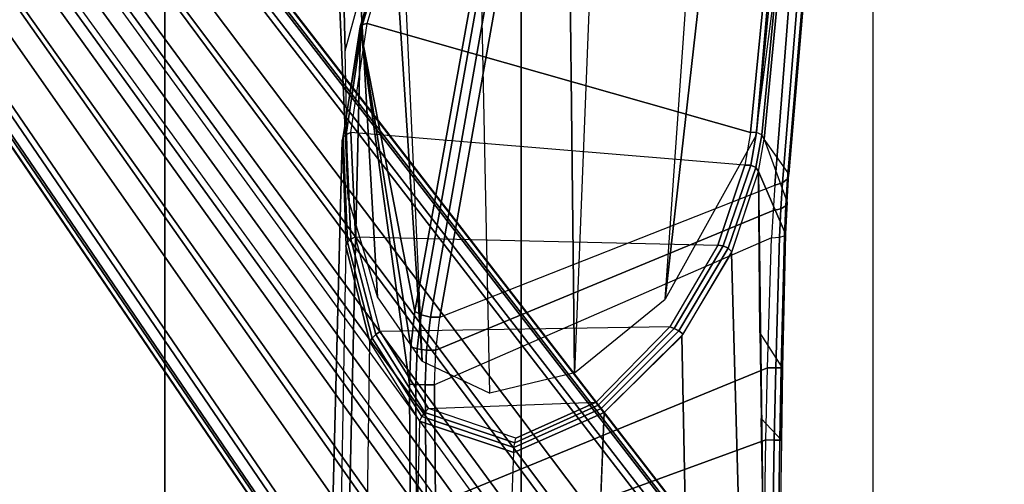
# Model space of a CAD drawing. Units: inches. Extents: x -8 to 290, y -16 to 156.
# Drawn here: x 16 to 20, y 75 to 77 of the extents above; entities that cross this region are included whole.
import ezdxf

# ---------------------------------------------------------------- set-up
doc = ezdxf.new("R2010")
doc.units = ezdxf.units.IN
doc.header["$MEASUREMENT"] = 0
for name, color, linetype in [('A-FURN', 7, 'Continuous'), ('SEAT-ARM', 5, 'Continuous'), ('SEAT-BASE', 5, 'Continuous'), ('SEAT-CHASSIS', 5, 'Continuous'), ('SEAT-FABRIC', 5, 'Continuous')]:
    doc.layers.add(name, color=color, linetype=linetype)

# ---------------------------------------------------------------- blocks, each defined once
blk = doc.blocks.new('1cosm_midback_arms_0t')
at = {"layer": 'SEAT-ARM'}
for points in [[(-3.838, 5.8492, 15.8211), (-3.967, 12.0992, 16.8831), (-3.5912, 12.125, 16.7904), (-3.5221, 5.9251, 15.6552)], [(-3.5912, 12.125, 16.7904), (-3.277, 12.1098, 16.7199), (-3.5221, 5.9251, 15.6552)], [(-3.277, 12.1098, 16.7199), (-3.5221, 5.9251, 15.6552), (-3.1826, 6.2005, 15.6876), (-2.7742, 12.0193, 16.6532)], [(-4.3672, 12.018, 17.0262), (-4.0911, 5.9692, 16.1154), (-3.838, 5.8492, 15.8211), (-3.967, 12.0992, 16.8831)], [(-4.0911, 5.9692, 16.1154), (-4.4823, 11.9841, 17.1043), (-4.3672, 12.018, 17.0262)], [(-2.7742, 12.0193, 16.6532), (-2.5313, 11.9577, 16.734), (-3.1826, 6.2005, 15.6876)], [(-4.258, 6.2092, 16.4397), (-4.5826, 11.9466, 17.2513), (-4.4823, 11.9841, 17.1043), (-4.0911, 5.9692, 16.1154)], [(-4.3676, 6.5776, 16.8217), (-4.6026, 11.911, 17.613), (-4.5826, 11.9466, 17.2513), (-4.258, 6.2092, 16.4397)], [(-3.1826, 6.2005, 15.6876), (-2.5313, 11.9577, 16.734), (-2.4031, 11.9257, 16.9023), (-2.844, 6.8113, 16.1377)], [(-2.4031, 11.9257, 16.9023), (-2.844, 6.8113, 16.1377), (-2.3687, 10.4495, 17.2017)], [(-4.4583, 10.2986, 17.8735), (-4.6026, 11.911, 17.613), (-4.3676, 6.5776, 16.8217), (-4.379, 7.1286, 17.2877)], [(-2.844, 6.8113, 16.1377), (-2.3687, 10.4495, 17.2017), (-2.3672, 10.3932, 17.4776), (-2.8004, 7.2591, 16.6152)], [(-4.2366, 7.6494, 17.6599), (-4.3106, 10.2391, 18.1307), (-4.4583, 10.2986, 17.8735), (-4.379, 7.1286, 17.2877)]]:
    blk.add_3dface(points, dxfattribs=at)
at = {"layer": 'SEAT-BASE'}
for points in [[(-7.2914, 10.7637, 4.6922), (-0.4658, 1.9393, 7.7766), (-0.508, 1.9129, 7.8018), (-7.3323, 10.7417, 4.7197)], [(-7.2698, 10.763, 4.6427), (-0.4424, 1.9419, 7.726), (-0.4658, 1.9393, 7.7766), (-7.2914, 10.7637, 4.6922)], [(-0.4424, 1.9419, 7.726), (-0.9754, 2.6298, 7.4436), (-6.8454, 10.211, 4.77), (-7.2698, 10.763, 4.6427)], [(-7.3323, 10.7417, 4.7197), (-0.508, 1.9129, 7.8018), (-0.7962, 1.7036, 7.8317), (-7.4859, 10.63, 4.7496)], [(-7.4859, 10.63, 4.7496), (-0.7962, 1.7036, 7.8317), (-1.0852, 1.4936, 7.8418), (-7.6412, 10.5172, 4.7597)], [(-7.6412, 10.5172, 4.7597), (-1.0852, 1.4936, 7.8418), (-1.3742, 1.2836, 7.8317), (-7.7965, 10.4044, 4.7496)], [(-7.7965, 10.4044, 4.7496), (-1.3742, 1.2836, 7.8317), (-1.6623, 1.0743, 7.8018), (-7.9501, 10.2928, 4.7197)], [(-7.9501, 10.2928, 4.7197), (-1.6623, 1.0743, 7.8018), (-1.7004, 1.0423, 7.7766), (-7.9837, 10.2607, 4.6922)], [(-7.9837, 10.2607, 4.6922), (-1.7004, 1.0423, 7.7766), (-1.7101, 1.0208, 7.726), (-7.9897, 10.2399, 4.6427)], [(-7.9897, 10.2399, 4.6427), (-7.5959, 9.6658, 4.77), (-2.1997, 1.7404, 7.4436), (-1.7101, 1.0208, 7.726)], [(-6.8519, 10.1815, 4.7009), (-0.9834, 2.5971, 7.3655), (-0.9754, 2.6298, 7.4436), (-6.8454, 10.211, 4.77)], [(-6.8892, 10.1359, 4.6539), (-1.0298, 2.5447, 7.3173), (-0.9834, 2.5971, 7.3655), (-6.8519, 10.1815, 4.7009)], [(-6.9772, 10.0734, 4.5728), (-1.343, 2.6014, 7.1322), (-1.0298, 2.5447, 7.3173), (-6.8892, 10.1359, 4.6539)], [(-6.9772, 10.0734, 4.5728), (-1.343, 2.6014, 7.1322), (-1.0298, 2.5447, 7.3173), (-6.8892, 10.1359, 4.6539)], [(-7.0442, 10.0311, 4.4629), (-1.6073, 2.7163, 6.9012), (-1.343, 2.6014, 7.1322), (-6.9772, 10.0734, 4.5728)], [(-7.0442, 10.0311, 4.4629), (-1.6073, 2.7163, 6.9012), (-1.343, 2.6014, 7.1322), (-6.9772, 10.0734, 4.5728)], [(-7.1217, 9.9895, 4.2405), (-1.9486, 2.9467, 6.4814), (-1.6073, 2.7163, 6.9012), (-7.0442, 10.0311, 4.4629)], [(-7.1217, 9.9895, 4.2405), (-1.9486, 2.9467, 6.4814), (-1.6073, 2.7163, 6.9012), (-7.0442, 10.0311, 4.4629)], [(-7.1552, 9.976, 4.0039), (-2.1944, 3.1839, 6.0034), (-1.9486, 2.9467, 6.4814), (-7.1217, 9.9895, 4.2405)], [(-7.1552, 9.976, 4.0039), (-2.1944, 3.1839, 6.0034), (-1.9486, 2.9467, 6.4814), (-7.1217, 9.9895, 4.2405)], [(-7.1552, 9.976, 4.0039), (-7.0015, 9.7371, 3.5866), (-1.3582, 1.9698, 5.1688), (-2.1944, 3.1839, 6.0034)], [(-7.2999, 9.86, 4.2405), (-2.2003, 2.7638, 6.4814), (-2.35, 3.0708, 6.0034), (-7.2766, 9.8878, 4.0039)], [(-7.2999, 9.86, 4.2405), (-2.2003, 2.7638, 6.4814), (-2.35, 3.0708, 6.0034), (-7.2766, 9.8878, 4.0039)], [(-2.35, 3.0708, 6.0034), (-1.4537, 1.9004, 5.1688), (-7.097, 9.6677, 3.5866), (-7.2766, 9.8878, 4.0039)], [(-7.3634, 9.7992, 4.4629), (-2.0867, 2.368, 6.9012), (-2.2003, 2.7638, 6.4814), (-7.2999, 9.86, 4.2405)], [(-7.3634, 9.7992, 4.4629), (-2.0867, 2.368, 6.9012), (-2.2003, 2.7638, 6.4814), (-7.2999, 9.86, 4.2405)], [(-7.4243, 9.7486, 4.5728), (-2.0591, 2.0811, 7.1322), (-2.0867, 2.368, 6.9012), (-7.3634, 9.7992, 4.4629)], [(-7.4243, 9.7486, 4.5728), (-2.0591, 2.0811, 7.1322), (-2.0867, 2.368, 6.9012), (-7.3634, 9.7992, 4.4629)], [(-7.5109, 9.6842, 4.6539), (-2.102, 1.7658, 7.3173), (-2.0591, 2.0811, 7.1322), (-7.4243, 9.7486, 4.5728)], [(-7.5109, 9.6842, 4.6539), (-2.102, 1.7658, 7.3173), (-2.0591, 2.0811, 7.1322), (-7.4243, 9.7486, 4.5728)], [(-1.3582, 1.9698, 5.1688), (-1.4537, 1.9004, 5.1688), (-7.097, 9.6677, 3.5866), (-7.0015, 9.7371, 3.5866)], [(-7.5658, 9.6628, 4.7009), (-2.1661, 1.7378, 7.3655), (-2.102, 1.7658, 7.3173), (-7.5109, 9.6842, 4.6539)], [(-7.5959, 9.6658, 4.77), (-2.1997, 1.7404, 7.4436), (-2.1661, 1.7378, 7.3655), (-7.5658, 9.6628, 4.7009)]]:
    blk.add_3dface(points, dxfattribs=at)
at = {"layer": 'SEAT-CHASSIS'}
for points in [[(-3.8376, 8.7647, 18.515), (-2.6703, 8.8015, 18.2391), (-2.864, 6.8233, 16.2849), (-4.2969, 7.2308, 17.4437)], [(-2.6484, 8.7993, 18.2399), (-2.8414, 6.8238, 16.2819), (-2.864, 6.8233, 16.2849), (-2.6703, 8.8015, 18.2391)], [(-2.6311, 8.7893, 18.2492), (-2.8219, 6.8142, 16.289), (-2.8414, 6.8238, 16.2819), (-2.6484, 8.7993, 18.2399)], [(-3.8667, 8.7535, 18.5435), (-4.3234, 7.2177, 17.4732), (-4.3144, 7.227, 17.4559), (-3.8564, 8.7626, 18.5263)], [(-3.8564, 8.7626, 18.5263), (-4.3144, 7.227, 17.4559), (-4.2969, 7.2308, 17.4437), (-3.8376, 8.7647, 18.515)], [(-2.624, 8.7746, 18.264), (-2.8137, 6.7985, 16.3033), (-2.8219, 6.8142, 16.289), (-2.6311, 8.7893, 18.2492)], [(-2.7206, 6.6693, 17.3687), (-2.8137, 6.7985, 16.3033), (-2.624, 8.7746, 18.264), (-2.6401, 7.6223, 18.1901)], [(-3.8653, 8.7405, 18.5612), (-4.3215, 7.2054, 17.491), (-4.3234, 7.2177, 17.4732), (-3.8667, 8.7535, 18.5435)], [(-3.8847, 7.4555, 18.4869), (-3.8653, 8.7405, 18.5612), (-4.3215, 7.2054, 17.491), (-4.1185, 6.1547, 17.9159)], [(-2.6466, 7.5994, 18.2163), (-2.7258, 6.6504, 17.3975), (-2.7206, 6.6693, 17.3687), (-2.6401, 7.6223, 18.1901)], [(-2.6996, 7.5729, 18.251), (-2.7735, 6.6261, 17.4395), (-2.7445, 6.6352, 17.4226), (-2.6679, 7.5817, 18.2381)], [(-2.6679, 7.5817, 18.2381), (-2.7445, 6.6352, 17.4226), (-2.7258, 6.6504, 17.3975), (-2.6466, 7.5994, 18.2163)], [(-2.6996, 7.5729, 18.251), (-3.7964, 7.4244, 18.5172), (-4.025, 6.1331, 17.9379), (-2.7735, 6.6261, 17.4395)], [(-4.0953, 6.1417, 17.9417), (-3.8636, 7.4403, 18.5116), (-3.8847, 7.4555, 18.4869), (-4.1185, 6.1547, 17.9159)], [(-4.0601, 6.1336, 17.95), (-3.8315, 7.429, 18.5226), (-3.8636, 7.4403, 18.5116), (-4.0953, 6.1417, 17.9417)], [(-4.025, 6.1331, 17.9379), (-3.7964, 7.4244, 18.5172), (-3.8315, 7.429, 18.5226), (-4.0601, 6.1336, 17.95)], [(-4.3215, 7.2054, 17.491), (-4.3906, 6.7937, 17.1806), (-4.387, 6.8061, 17.1642), (-4.3234, 7.2177, 17.4732)], [(-4.3234, 7.2177, 17.4732), (-4.387, 6.8061, 17.1642), (-4.3754, 6.8164, 17.1503), (-4.3144, 7.227, 17.4559)], [(-4.3144, 7.227, 17.4559), (-4.3754, 6.8164, 17.1503), (-4.3579, 6.8229, 17.1411), (-4.2969, 7.2308, 17.4437)], [(-4.2969, 7.2308, 17.4437), (-2.864, 6.8233, 16.2849), (-2.8856, 6.7018, 16.1652), (-4.3579, 6.8229, 17.1411)], [(-4.4249, 5.4331, 16.9932), (-4.3632, 5.433, 17.3196), (-4.3215, 7.2054, 17.491), (-4.3906, 6.7937, 17.1806)], [(-4.3215, 7.2054, 17.491), (-4.3632, 5.433, 17.3196), (-4.1362, 5.4331, 17.8493), (-4.1391, 5.8828, 17.8586)], [(-4.3215, 7.2054, 17.491), (-4.134, 6.022, 17.8755), (-4.1185, 6.1547, 17.9159)], [(-4.1391, 5.8828, 17.8586), (-4.134, 6.022, 17.8755), (-4.3215, 7.2054, 17.491)], [(-4.387, 6.8061, 17.1642), (-4.37, 6.4134, 16.8283), (-4.3573, 6.425, 16.8174), (-4.3754, 6.8164, 17.1503)], [(-4.3754, 6.8164, 17.1503), (-4.3573, 6.425, 16.8174), (-4.3402, 6.4338, 16.8105), (-4.3579, 6.8229, 17.1411)], [(-2.8856, 6.7018, 16.1652), (-4.3579, 6.8229, 17.1411), (-4.3402, 6.4338, 16.8105), (-2.9868, 6.4024, 15.9065)], [(-2.864, 6.8233, 16.2849), (-2.8856, 6.7018, 16.1652), (-2.8636, 6.7016, 16.1605), (-2.8414, 6.8238, 16.2819)], [(-2.8414, 6.8238, 16.2819), (-2.8636, 6.7016, 16.1605), (-2.8439, 6.6923, 16.166), (-2.8219, 6.8142, 16.289)], [(-2.8219, 6.8142, 16.289), (-2.8439, 6.6923, 16.166), (-2.8338, 6.6774, 16.1795), (-2.8137, 6.7985, 16.3033)], [(-4.4249, 5.4331, 16.9932), (-4.3906, 6.7937, 17.1806), (-4.3768, 6.4001, 16.8423), (-4.3936, 5.4331, 16.6982)], [(-4.3906, 6.7937, 17.1806), (-4.3768, 6.4001, 16.8423), (-4.37, 6.4134, 16.8283), (-4.387, 6.8061, 17.1642)], [(-2.7333, 6.4444, 17.2729), (-2.8338, 6.6774, 16.1795), (-2.8137, 6.7985, 16.3033), (-2.7278, 6.5631, 17.3092)], [(-2.8137, 6.7985, 16.3033), (-2.7278, 6.5631, 17.3092), (-2.7206, 6.6693, 17.3687), (-2.8137, 6.7985, 16.3033)], [(-2.8856, 6.7018, 16.1652), (-2.9868, 6.4024, 15.9065), (-2.9668, 6.4, 15.8982), (-2.8636, 6.7016, 16.1605)], [(-2.8636, 6.7016, 16.1605), (-2.9668, 6.4, 15.8982), (-2.9472, 6.3908, 15.8992), (-2.8439, 6.6923, 16.166)], [(-2.8439, 6.6923, 16.166), (-2.9472, 6.3908, 15.8992), (-2.9335, 6.3773, 15.9094), (-2.8338, 6.6774, 16.1795)], [(-2.8339, 6.6771, 16.1793), (-2.8178, 5.4331, 16.1707), (-2.9092, 5.4331, 15.8552), (-2.9353, 6.3731, 15.906)], [(-2.7447, 5.9442, 17.2445), (-2.8298, 6.0763, 16.176), (-2.8338, 6.6774, 16.1795), (-2.7333, 6.4444, 17.2729)], [(-2.7258, 6.6504, 17.3975), (-2.7325, 6.5496, 17.3409), (-2.7278, 6.5631, 17.3092), (-2.7206, 6.6693, 17.3687)], [(-4.025, 6.1331, 17.9379), (-2.7735, 6.6261, 17.4395), (-2.7798, 6.5321, 17.3869), (-4.0397, 6.0095, 17.9008)], [(-2.7735, 6.6261, 17.4395), (-2.7798, 6.5321, 17.3869), (-2.7509, 6.5386, 17.3684), (-2.7445, 6.6352, 17.4226)], [(-2.7445, 6.6352, 17.4226), (-2.7509, 6.5386, 17.3684), (-2.7325, 6.5496, 17.3409), (-2.7258, 6.6504, 17.3975)], [(-2.7509, 6.5386, 17.3684), (-2.7563, 6.4324, 17.336), (-2.7378, 6.4377, 17.3069), (-2.7325, 6.5496, 17.3409)], [(-2.7325, 6.5496, 17.3409), (-2.7378, 6.4377, 17.3069), (-2.7333, 6.4444, 17.2729), (-2.7278, 6.5631, 17.3092)], [(-4.0397, 6.0095, 17.9008), (-2.7798, 6.5321, 17.3869), (-2.7854, 6.4292, 17.355), (-4.0445, 5.8806, 17.8857)], [(-2.7798, 6.5321, 17.3869), (-2.7854, 6.4292, 17.355), (-2.7563, 6.4324, 17.336), (-2.7509, 6.5386, 17.3684)], [(-2.7499, 5.9439, 17.2794), (-2.7378, 6.4377, 17.3069), (-2.7333, 6.4444, 17.2729), (-2.7447, 5.9442, 17.2445)], [(-4.3768, 6.4001, 16.8423), (-4.2862, 6.0397, 16.4777), (-4.2776, 6.0546, 16.467), (-4.37, 6.4134, 16.8283)], [(-4.37, 6.4134, 16.8283), (-4.2776, 6.0546, 16.467), (-4.2648, 6.068, 16.4593), (-4.3573, 6.425, 16.8174)], [(-4.3573, 6.425, 16.8174), (-4.2648, 6.068, 16.4593), (-4.2485, 6.0792, 16.4551), (-4.3402, 6.4338, 16.8105)], [(-4.3402, 6.4338, 16.8105), (-2.9868, 6.4024, 15.9065), (-3.1655, 6.097, 15.71), (-4.2485, 6.0792, 16.4551)], [(-2.7854, 6.4292, 17.355), (-4.0445, 5.8806, 17.8857), (-4.0416, 5.434, 17.8763), (-2.8011, 5.9443, 17.3252)], [(-2.9868, 6.4024, 15.9065), (-3.1655, 6.097, 15.71), (-3.1496, 6.0915, 15.6978), (-2.9668, 6.4, 15.8982)], [(-2.8011, 5.9443, 17.3252), (-2.7854, 6.4292, 17.355), (-2.7563, 6.4324, 17.336), (-2.7701, 5.944, 17.3083)], [(-2.7701, 5.944, 17.3083), (-2.7563, 6.4324, 17.336), (-2.7378, 6.4377, 17.3069), (-2.7499, 5.9439, 17.2794)], [(-4.3768, 6.4001, 16.8423), (-4.3936, 5.4331, 16.6982), (-4.2951, 5.4329, 16.3847), (-4.2862, 6.0397, 16.4777)], [(-2.9668, 6.4, 15.8982), (-3.1496, 6.0915, 15.6978), (-3.132, 6.0818, 15.6925), (-2.9472, 6.3908, 15.8992)], [(-2.9472, 6.3908, 15.8992), (-3.132, 6.0818, 15.6925), (-3.1154, 6.0696, 15.6948), (-2.9335, 6.3773, 15.9094)], [(-2.9353, 6.3731, 15.906), (-2.9092, 5.4331, 15.8552), (-3.1081, 5.4331, 15.6008), (-3.1205, 6.0629, 15.6911)], [(-4.1103, 6.0144, 17.9029), (-4.0953, 6.1417, 17.9417), (-4.1185, 6.1547, 17.9159), (-4.134, 6.022, 17.8755)], [(-4.0748, 6.0097, 17.9124), (-4.0601, 6.1336, 17.95), (-4.0953, 6.1417, 17.9417), (-4.1103, 6.0144, 17.9029)], [(-4.0397, 6.0095, 17.9008), (-4.025, 6.1331, 17.9379), (-4.0601, 6.1336, 17.95), (-4.0748, 6.0097, 17.9124)], [(-4.2648, 6.068, 16.4593), (-4.081, 5.7775, 16.08), (-4.067, 5.7918, 16.0801), (-4.2485, 6.0792, 16.4551)], [(-3.1655, 6.097, 15.71), (-4.2485, 6.0792, 16.4551), (-4.067, 5.7918, 16.0801), (-3.441, 5.8162, 15.6332)], [(-3.1655, 6.097, 15.71), (-3.441, 5.8162, 15.6332), (-3.4331, 5.8049, 15.6187), (-3.1496, 6.0915, 15.6978)], [(-3.1496, 6.0915, 15.6978), (-3.4331, 5.8049, 15.6187), (-3.4229, 5.7916, 15.6077), (-3.132, 6.0818, 15.6925)], [(-3.132, 6.0818, 15.6925), (-3.4229, 5.7916, 15.6077), (-3.411, 5.777, 15.6009), (-3.1154, 6.0696, 15.6948)], [(-2.8248, 5.7546, 16.1736), (-2.749, 5.6733, 17.2453), (-2.7447, 5.9442, 17.2445), (-2.8298, 6.0763, 16.176)], [(-4.2951, 5.4329, 16.3847), (-4.2862, 6.0397, 16.4777), (-4.1012, 5.7444, 16.0882), (-4.1081, 5.4331, 16.0404)], [(-4.2862, 6.0397, 16.4777), (-4.1012, 5.7444, 16.0882), (-4.0926, 5.7615, 16.0827), (-4.2776, 6.0546, 16.467)], [(-4.2776, 6.0546, 16.467), (-4.0926, 5.7615, 16.0827), (-4.081, 5.7775, 16.08), (-4.2648, 6.068, 16.4593)], [(-3.1205, 6.0629, 15.6911), (-3.1081, 5.4331, 15.6008), (-3.4248, 5.4331, 15.5409), (-3.411, 5.777, 15.6009)], [(-4.1152, 5.8811, 17.8868), (-4.1103, 6.0144, 17.9029), (-4.134, 6.022, 17.8755), (-4.1391, 5.8828, 17.8586)], [(-4.0797, 5.8803, 17.8969), (-4.0748, 6.0097, 17.9124), (-4.1103, 6.0144, 17.9029), (-4.1152, 5.8811, 17.8868)], [(-4.0445, 5.8806, 17.8857), (-4.0397, 6.0095, 17.9008), (-4.0748, 6.0097, 17.9124), (-4.0797, 5.8803, 17.8969)], [(-4.0416, 5.434, 17.8763), (-4.0445, 5.2228, 17.8784), (-2.8066, 5.6745, 17.3252), (-2.8011, 5.9443, 17.3252)], [(-2.8066, 5.6745, 17.3252), (-2.8011, 5.9443, 17.3252), (-2.7701, 5.944, 17.3083), (-2.7753, 5.6739, 17.3088)], [(-2.7753, 5.6739, 17.3088), (-2.7701, 5.944, 17.3083), (-2.7499, 5.9439, 17.2794), (-2.7546, 5.6735, 17.2802)], [(-2.7546, 5.6735, 17.2802), (-2.7499, 5.9439, 17.2794), (-2.7447, 5.9442, 17.2445), (-2.749, 5.6733, 17.2453)], [(-4.1391, 5.8828, 17.8586), (-4.1362, 5.4331, 17.8493), (-4.1123, 5.4331, 17.8776), (-4.1152, 5.8811, 17.8868)], [(-4.1152, 5.8811, 17.8868), (-4.1123, 5.4331, 17.8776), (-4.0768, 5.4335, 17.8878), (-4.0797, 5.8803, 17.8969)], [(-4.0797, 5.8803, 17.8969), (-4.0768, 5.4335, 17.8878), (-4.0416, 5.434, 17.8763), (-4.0445, 5.8806, 17.8857)], [(-4.067, 5.7918, 16.0801), (-3.441, 5.8162, 15.6332), (-3.7412, 5.6808, 15.7349)], [(-3.7412, 5.6808, 15.7349), (-3.441, 5.8162, 15.6332), (-3.4331, 5.8049, 15.6187), (-3.7455, 5.6643, 15.7246)], [(-4.0926, 5.7615, 16.0827), (-3.7481, 5.6462, 15.7168), (-3.7455, 5.6643, 15.7246), (-4.081, 5.7775, 16.08)], [(-4.081, 5.7775, 16.08), (-3.7455, 5.6643, 15.7246), (-3.7412, 5.6808, 15.7349), (-4.067, 5.7918, 16.0801)], [(-3.7559, 5.4331, 15.68), (-3.7487, 5.6271, 15.7115), (-3.411, 5.777, 15.6009), (-3.4417, 5.0093, 15.4669)], [(-3.7481, 5.6462, 15.7168), (-3.4229, 5.7916, 15.6077), (-3.411, 5.777, 15.6009), (-3.7487, 5.6271, 15.7115)], [(-3.7455, 5.6643, 15.7246), (-3.4331, 5.8049, 15.6187), (-3.4229, 5.7916, 15.6077), (-3.7481, 5.6462, 15.7168)], [(-4.1012, 5.7444, 16.0882), (-4.1081, 5.4331, 16.0404), (-3.7559, 5.4331, 15.68), (-3.7487, 5.6271, 15.7115)], [(-4.1012, 5.7444, 16.0882), (-3.7487, 5.6271, 15.7115), (-3.7481, 5.6462, 15.7168), (-4.0926, 5.7615, 16.0827)], [(-2.7526, 5.4331, 17.2467), (-2.8178, 5.4331, 16.1707), (-2.8248, 5.7546, 16.1736), (-2.749, 5.6733, 17.2453)], [(-2.8107, 5.4342, 17.3262), (-2.8066, 5.6745, 17.3252), (-4.0445, 5.2228, 17.8784), (-4.0743, 5.0161, 17.8992)], [(-2.8107, 5.4342, 17.3262), (-2.8066, 5.6745, 17.3252), (-2.7753, 5.6739, 17.3088), (-2.7794, 5.4337, 17.3099)], [(-2.7794, 5.4337, 17.3099), (-2.7753, 5.6739, 17.3088), (-2.7546, 5.6735, 17.2802), (-2.7586, 5.4332, 17.2815)], [(-2.7586, 5.4332, 17.2815), (-2.7546, 5.6735, 17.2802), (-2.749, 5.6733, 17.2453), (-2.7526, 5.4331, 17.2467)]]:
    blk.add_3dface(points, dxfattribs=at)
at = {"layer": 'SEAT-FABRIC'}
for points in [[(-6.3539, -10.1081, 20.7394), (-6.3539, 10.1081, 20.7394), (-5.0523, 10.1195, 20.4336), (-5.0523, -10.1195, 20.4336)], [(-5.0523, -10.1195, 20.4336), (-5.0523, 10.1195, 20.4336), (-3.7218, 10.1136, 20.7126), (-3.7218, -10.1136, 20.7126)], [(-3.7218, -10.1136, 20.7126), (-3.7218, 10.1136, 20.7126), (-2.407, 10.0969, 21.0637), (-2.407, -10.0969, 21.0637)], [(0.5398, -10.0262, 21.6834), (0.5398, 10.0262, 21.6834), (-2.407, 10.0969, 21.0637), (-2.407, -10.0969, 21.0637)]]:
    blk.add_3dface(points, dxfattribs=at)

msp = doc.modelspace()

# ---------------------------------------------------------------- block references
at = {"layer": 'A-FURN'}
msp.add_blockref('1cosm_midback_arms_0t', (21.6043, 69.6285), dxfattribs=at)

doc.saveas('drawing.dxf')
